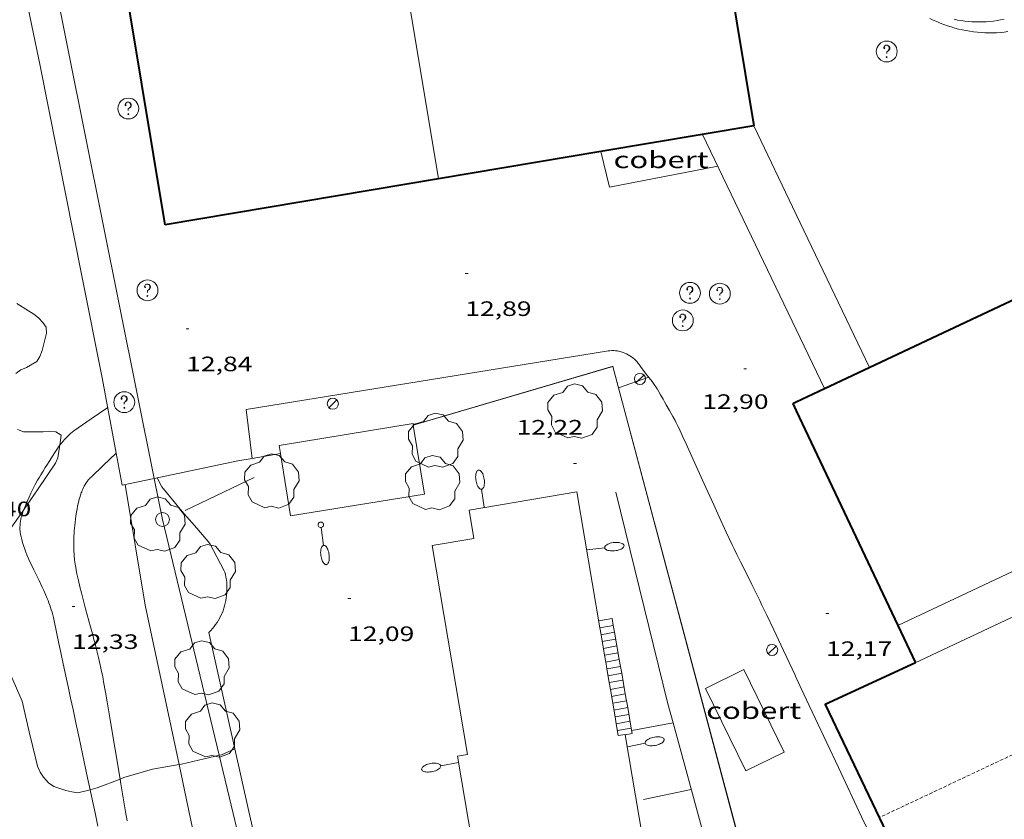
# Model space of a CAD drawing. Units: inches. Extents: x 451000 to 452003, y 4597000 to 4597501.
# Drawn here: x 451815 to 451886, y 4597135 to 4597192 of the extents above; entities that cross this region are included whole.
import ezdxf
from ezdxf.enums import TextEntityAlignment as Align

# ---------------------------------------------------------------- set-up
doc = ezdxf.new("R2010")
doc.units = ezdxf.units.IN
doc.header["$MEASUREMENT"] = 0
doc.linetypes.add('TRAZOS2', pattern=[0.375, 0.25, -0.125])
for name, color, linetype, lineweight in [('ARBRE', 7, 'Continuous', 0), ('CAMI i PISTA FORESTAL', 7, 'Continuous', 0), ('CARENER', 7, 'Continuous', 0), ('COBERT', 7, 'Continuous', 0), ('CONSTRUCCIO', 7, 'Continuous', 0), ('CORBA DE NIVELL', 7, 'Continuous', 0), ('COTA ALTIMETRICA', 7, 'Continuous', 0), ('ESCALES', 7, 'Continuous', 0), ('FACANA EXTERIOR', 7, 'Continuous', 0), ('FANAL', 7, 'Continuous', 0), ('FILAT', 7, 'Continuous', 0), ('LINIA ELECTRICA', 7, 'Continuous', 0), ('LINIA VOLUMETRICA', 7, 'Continuous', 0), ('MARQUESINA', 7, 'Continuous', 0), ('MUR', 7, 'Continuous', 0), ('PILAR', 7, 'Continuous', 0), ('REGISTRE SENSE IDENTIFICAR', 7, 'Continuous', 0), ('REIXA DE DESGUAS', 7, 'Continuous', 0), ('TANCA DE VEGETACIO', 7, 'Continuous', 0), ('VORERA', 7, 'Continuous', 0)]:
    doc.layers.add(name, color=color, linetype=linetype, lineweight=lineweight)
doc.styles.add('Style-Arial', font='ARIAL.TTF')
doc.linetypes.add('filat', pattern='A,0.25,[7,dgnlstyle-mataro.shx,S=0.008,R=0,X=0,Y=0],10.25', length=10.5)
doc.linetypes.add('linelec', pattern='A,6.625,[5,dgnlstyle-mataro.shx,S=0.0088,R=0,X=0.1,Y=0],0.125,-1.25,[6,dgnlstyle-mataro.shx,S=0.014,R=0,X=0,Y=0],-1.25,0.125,[5,dgnlstyle-mataro.shx,S=0.0088,R=0,X=0.9,Y=1.1],6.625', length=16)
doc.linetypes.add('tancaveg', pattern='A,-0.5,[1,dgnlstyle-mataro.shx,S=0.012544,R=0,X=0,Y=0],-1.1', length=1.6)

# ---------------------------------------------------------------- blocks, each defined once
blk = doc.blocks.new('FANAL')
at = {"color": 0, "linetype": 'ByBlock', "lineweight": -2}
blk.add_line((0.283, 0.283), (-0.283, -0.283), dxfattribs=at)
blk.add_circle((0, 0.001), 0.4, dxfattribs=at)
blk = doc.blocks.new('FANALB')
at = {"color": 0, "linetype": 'ByBlock', "lineweight": -2, "flags": 128}
for points in [[(0.197, 0.005), (0.189, 0.061), (0.165, 0.111), (0.129, 0.155), (0.083, 0.185), (0.029, 0.201), (-0.027, 0.201), (-0.081, 0.185), (-0.129, 0.155), (-0.167, 0.113), (-0.191, 0.063), (-0.199, 0.007), (-0.191, -0.049), (-0.169, -0.099), (-0.133, -0.143), (-0.087, -0.173), (-0.033, -0.191), (0.023, -0.191), (0.077, -0.177), (0.125, -0.147), (0.163, -0.105), (0.187, -0.055), (0.197, 0.001), (0.197, 0.005)], [(1.497, 0.005), (0.197, 0.005)], [(2.897, 0.005), (2.889, 0.051), (2.865, 0.095), (2.827, 0.137), (2.773, 0.175), (2.707, 0.211), (2.629, 0.241), (2.541, 0.267), (2.445, 0.285), (2.343, 0.299), (2.237, 0.305), (2.133, 0.303), (2.027, 0.297), (1.927, 0.283), (1.833, 0.261), (1.747, 0.235), (1.671, 0.203), (1.607, 0.167), (1.557, 0.127), (1.523, 0.085), (1.501, 0.041), (1.497, -0.005), (1.509, -0.051), (1.537, -0.095), (1.579, -0.135), (1.635, -0.175), (1.705, -0.209), (1.785, -0.237), (1.875, -0.261), (1.973, -0.279), (2.075, -0.291), (2.179, -0.295), (2.285, -0.293), (2.389, -0.283), (2.489, -0.267), (2.581, -0.247), (2.665, -0.219), (2.737, -0.185), (2.799, -0.149), (2.845, -0.107), (2.877, -0.065), (2.895, -0.019), (2.897, 0.005)]]:
    blk.add_lwpolyline(points, dxfattribs=at)
blk = doc.blocks.new('FANALP')
at = {"color": 0, "linetype": 'ByBlock', "lineweight": -2, "flags": 128}
for points in [[(1.3, 0), (0, 0)], [(2.7, 0), (2.692, 0.046), (2.668, 0.09), (2.63, 0.132), (2.576, 0.17), (2.51, 0.206), (2.432, 0.236), (2.344, 0.262), (2.248, 0.28), (2.146, 0.294), (2.04, 0.3), (1.936, 0.298), (1.83, 0.292), (1.73, 0.278), (1.636, 0.256), (1.55, 0.23), (1.474, 0.198), (1.41, 0.162), (1.36, 0.122), (1.326, 0.08), (1.304, 0.036), (1.3, -0.01), (1.312, -0.056), (1.34, -0.1), (1.382, -0.14), (1.438, -0.18), (1.508, -0.214), (1.588, -0.242), (1.678, -0.266), (1.776, -0.284), (1.878, -0.296), (1.982, -0.3), (2.088, -0.298), (2.192, -0.288), (2.292, -0.272), (2.384, -0.252), (2.468, -0.224), (2.54, -0.19), (2.602, -0.154), (2.648, -0.112), (2.68, -0.07), (2.698, -0.024), (2.7, 0)]]:
    blk.add_lwpolyline(points, dxfattribs=at)
blk = doc.blocks.new('ARBRE')
at = {"color": 0, "linetype": 'ByBlock', "lineweight": -2, "flags": 128}
blk.add_lwpolyline([(-0.507, -1.872), (-1.415, -1.448), (-1.697, -0.94), (-1.675, -0.342), (-1.951, 0.138), (-1.943, 0.686), (-1.511, 1.208), (-0.871, 1.406), (-0.543, 1.846), (-0.027, 2.012), (0.541, 1.882), (0.933, 1.428), (1.495, 1.262), (1.921, 0.694), (1.969, 0.068), (1.593, -0.562), (1.593, -1.098), (1.229, -1.618), (0.505, -1.886), (-0.049, -1.762), (-0.507, -1.872)], dxfattribs=at)
blk = doc.blocks.new('COTA')
at = {"color": 0, "linetype": 'ByBlock', "lineweight": -2}
blk.add_line((0, 0), (0.2, 0), dxfattribs=at)
blk = doc.blocks.new('RDESCC')
at = {"color": 0, "linetype": 'ByBlock', "lineweight": -2, "flags": 128}
for points in [[(-0.24, 0.374), (-0.194, 0.316), (-0.24, 0.26), (-0.288, 0.316), (-0.288, 0.374), (-0.24, 0.486), (-0.194, 0.544), (-0.1, 0.6), (0.042, 0.6), (0.184, 0.544), (0.232, 0.486), (0.286, 0.374), (0.286, 0.26), (0.232, 0.146), (0.184, 0.09), (-0.004, -0.024), (-0.004, -0.194)], [(0.042, 0.6), (0.138, 0.544), (0.184, 0.486), (0.232, 0.374), (0.232, 0.26), (0.184, 0.146), (0.09, 0.034)], [(-0.004, -0.486), (-0.052, -0.544), (-0.004, -0.6), (0.042, -0.544), (-0.004, -0.486)]]:
    blk.add_lwpolyline(points, dxfattribs=at)
at = {"color": 0, "linetype": 'ByBlock', "lineweight": -2}
blk.add_circle((-0.002, -0.002), 1, dxfattribs=at)
blk = doc.blocks.new('PAL')
at = {"color": 0, "linetype": 'ByBlock', "lineweight": -2}
blk.add_circle((0, 0), 0.5, dxfattribs=at)

msp = doc.modelspace()

# ---------------------------------------------------------------- linework, layer by layer
at = {"layer": 'CAMI i PISTA FORESTAL', "color": 7, "linetype": 'Continuous', "lineweight": 0}
for points in [[(451818.193, 4597161.661, 11.962), (451818.229, 4597161.71, 11.962), (451818.337, 4597161.849, 11.962), (451818.434, 4597161.967, 11.963), (451818.521, 4597162.068, 11.965), (451818.599, 4597162.155, 11.968), (451818.669, 4597162.228, 11.971), (451818.796, 4597162.353, 11.978), (451818.894, 4597162.443, 11.984), (451818.97, 4597162.509, 11.99), (451819.087, 4597162.603, 12.001), (451819.209, 4597162.692, 12.013), (451820.457, 4597163.566, 12.149), (451821.639, 4597164.394, 12.435)], [(451815.596, 4597157.006, 12.004), (451815.619, 4597157.071, 12.002), (451815.695, 4597157.263, 11.997), (451815.773, 4597157.449, 11.993), (451815.848, 4597157.622, 11.989), (451815.991, 4597157.941, 11.985), (451816.119, 4597158.215, 11.983), (451816.235, 4597158.452, 11.983), (451816.339, 4597158.657, 11.983), (451816.433, 4597158.835, 11.984), (451816.601, 4597159.145, 11.985), (451816.733, 4597159.375, 11.987), (451816.834, 4597159.547, 11.987), (451816.991, 4597159.804, 11.989), (451817.154, 4597160.061, 11.989), (451817.269, 4597160.24, 11.988), (451817.481, 4597160.58, 11.983), (451817.666, 4597160.878, 11.977), (451817.83, 4597161.136, 11.971), (451817.977, 4597161.357, 11.966), (451818.11, 4597161.548, 11.963), (451818.193, 4597161.661, 11.962)], [(451822.249, 4597161.104, 12.37), (451821.313, 4597160.21, 12.301), (451820.439, 4597159.373, 12.373), (451820.379, 4597159.313, 12.378), (451820.322, 4597159.253, 12.383), (451820.27, 4597159.193, 12.387), (451820.221, 4597159.133, 12.392), (451820.176, 4597159.074, 12.396), (451820.092, 4597158.955, 12.403), (451820.019, 4597158.84, 12.41), (451819.956, 4597158.728, 12.416), (451819.9, 4597158.62, 12.421), (451819.851, 4597158.517, 12.426), (451819.807, 4597158.419, 12.43), (451819.769, 4597158.325, 12.434), (451819.735, 4597158.236, 12.437), (451819.676, 4597158.067, 12.442), (451819.629, 4597157.917, 12.446), (451819.591, 4597157.784, 12.449), (451819.561, 4597157.667, 12.451), (451819.512, 4597157.461, 12.454), (451819.479, 4597157.307, 12.455), (451819.435, 4597157.075, 12.455), (451819.396, 4597156.846, 12.453), (451819.356, 4597156.587, 12.449), (451819.321, 4597156.343, 12.443), (451819.293, 4597156.113, 12.436), (451819.269, 4597155.897, 12.428), (451819.249, 4597155.695, 12.42), (451819.233, 4597155.504, 12.412), (451819.221, 4597155.326, 12.404), (451819.211, 4597155.158, 12.397), (451819.205, 4597155.001, 12.389), (451819.197, 4597154.707, 12.375), (451819.197, 4597154.45, 12.362), (451819.202, 4597154.225, 12.352), (451819.21, 4597154.029, 12.342), (451819.22, 4597153.858, 12.334), (451819.231, 4597153.708, 12.328), (451819.256, 4597153.447, 12.317), (451819.28, 4597153.253, 12.31), (451819.301, 4597153.107, 12.305), (451819.337, 4597152.889, 12.298), (451819.378, 4597152.673, 12.293), (451819.431, 4597152.421, 12.288), (451819.539, 4597151.935, 12.277), (451819.647, 4597151.48, 12.267), (451819.752, 4597151.054, 12.258), (451819.854, 4597150.655, 12.25), (451820.051, 4597149.908, 12.234), (451820.406, 4597148.602, 12.206), (451820.539, 4597148.111, 12.195), (451820.654, 4597147.682, 12.186), (451820.752, 4597147.306, 12.178), (451820.836, 4597146.977, 12.172), (451820.978, 4597146.399, 12.16), (451821.08, 4597145.965, 12.151), (451821.152, 4597145.639, 12.144), (451821.204, 4597145.394, 12.139), (451821.279, 4597145.026, 12.132), (451821.348, 4597144.657, 12.125), (451821.481, 4597143.913, 12.111), (451821.603, 4597143.214, 12.097), (451821.826, 4597141.903, 12.072), (451822.529, 4597137.65, 11.992)], [(451822.249, 4597161.105, 12.37), (451822.249, 4597161.104, 12.37)], [(451815.834, 4597153.782, 12.112), (451815.761, 4597153.964, 12.105), (451815.7, 4597154.124, 12.1), (451815.648, 4597154.264, 12.095), (451815.606, 4597154.387, 12.09), (451815.536, 4597154.603, 12.083), (451815.488, 4597154.766, 12.077), (451815.455, 4597154.888, 12.073), (451815.41, 4597155.073, 12.067), (451815.37, 4597155.258, 12.061), (451815.35, 4597155.379, 12.057), (451815.337, 4597155.494, 12.053), (451815.331, 4597155.604, 12.05), (451815.329, 4597155.707, 12.046), (451815.332, 4597155.804, 12.043), (451815.337, 4597155.895, 12.04), (451815.344, 4597155.982, 12.037), (451815.354, 4597156.063, 12.034), (451815.377, 4597156.215, 12.029), (451815.403, 4597156.348, 12.025), (451815.429, 4597156.465, 12.021), (451815.455, 4597156.566, 12.018), (451815.506, 4597156.744, 12.012), (451815.549, 4597156.875, 12.008), (451815.596, 4597157.006, 12.004)], [(451820.375, 4597136.888, 11.994), (451820.193, 4597137.738, 12.02), (451819.578, 4597140.62, 12.116), (451819.347, 4597141.7, 12.15), (451819.146, 4597142.646, 12.178), (451818.969, 4597143.473, 12.201), (451818.815, 4597144.197, 12.218), (451818.679, 4597144.831, 12.231), (451818.443, 4597145.939, 12.248), (451818.265, 4597146.77, 12.256), (451818.132, 4597147.394, 12.258), (451817.932, 4597148.329, 12.255), (451817.831, 4597148.797, 12.251), (451817.731, 4597149.264, 12.245), (451817.686, 4597149.46, 12.242), (451817.636, 4597149.649, 12.238), (451817.584, 4597149.831, 12.235), (451817.528, 4597150.006, 12.231), (451817.471, 4597150.174, 12.227), (451817.412, 4597150.337, 12.223), (451817.353, 4597150.494, 12.22), (451817.292, 4597150.645, 12.216), (451817.17, 4597150.937, 12.208), (451817.049, 4597151.209, 12.2), (451816.931, 4597151.462, 12.192), (451816.703, 4597151.935, 12.177), (451816.299, 4597152.758, 12.149), (451816.152, 4597153.067, 12.138), (451816.027, 4597153.337, 12.128), (451815.922, 4597153.574, 12.119), (451815.834, 4597153.782, 12.112)], [(451822.529, 4597137.65, 11.992), (451822.585, 4597137.308, 11.985), (451822.778, 4597136.159, 11.964), (451822.927, 4597135.299, 11.948), (451823.04, 4597134.653, 11.936)], [(451820.936, 4597134.277, 11.926), (451820.734, 4597135.213, 11.947), (451820.546, 4597136.092, 11.97), (451820.375, 4597136.888, 11.994)]]:
    msp.add_polyline3d(points, dxfattribs=at)
at = {"layer": 'CARENER', "color": 1, "linetype": 'TRAZOS2', "lineweight": 20, "extrusion": (0.000876893, 0.000413737, 1), "elevation": 2339.484}
msp.add_lwpolyline([(451905.824, 4597147.952), (451876.909, 4597134.309)], dxfattribs=at)
at = {"layer": 'COBERT', "color": 1, "linetype": 'Continuous', "lineweight": 0, "elevation": 15.575, "flags": 128}
msp.add_lwpolyline([(451857.108, 4597182.8), (451857.723, 4597180.235), (451865.516, 4597181.742)], dxfattribs=at)
at = {"layer": 'COBERT', "color": 1, "linetype": 'Continuous', "lineweight": 0, "elevation": 15.575}
msp.add_lwpolyline([(451857.108, 4597182.8), (451857.108, 4597182.8)], dxfattribs=at)
at = {"layer": 'COBERT', "color": 1, "linetype": 'Continuous', "lineweight": 0}
msp.add_polyline3d([(451867.526, 4597138.245, 14.861), (451864.632, 4597144.178, 14.925), (451867.391, 4597145.524, 15.069), (451870.285, 4597139.591, 15.069), (451867.526, 4597138.245, 14.861)], dxfattribs=at)
at = {"layer": 'CONSTRUCCIO', "color": 1, "linetype": 'Continuous', "lineweight": 20}
for points, elevation in [([(451864.418, 4597184.032), (451871.153, 4597169.991)], 22.809), ([(451876.408, 4597167.266), (451871.153, 4597178.269)], 22.498), ([(451871.153, 4597169.991), (451873.187, 4597165.75)], 22.596)]:
    msp.add_lwpolyline(points, dxfattribs=dict(at, elevation=elevation))
at = {"layer": 'CONSTRUCCIO', "color": 1, "linetype": 'Continuous', "lineweight": 20, "flags": 128}
for points, elevation in [([(451871.153, 4597178.269), (451868.104, 4597184.654)], 22.632), ([(451873.187, 4597165.75), (451873.187, 4597165.75)], 22.532)]:
    msp.add_lwpolyline(points, dxfattribs=dict(at, elevation=elevation))
at = {"layer": 'CONSTRUCCIO', "color": 1, "linetype": 'Continuous', "lineweight": 20}
for points in [[(451851.157, 4597113.518, 16.814), (451846.797, 4597139.298, 16.981), (451847.51, 4597139.419, 17.013), (451844.96, 4597154.449, 16.981), (451847.971, 4597154.959, 16.981), (451847.623, 4597157.007, 16.877), (451855.368, 4597158.323, 16.949), (451857.032, 4597148.532, 16.985)], [(451857.032, 4597148.532, 16.985), (451857.115, 4597148.039, 16.987)], [(451857.115, 4597148.039, 16.987), (451857.367, 4597146.56, 16.992)], [(451857.367, 4597146.56, 16.992), (451857.45, 4597146.068, 16.994)], [(451857.45, 4597146.068, 16.994), (451857.534, 4597145.574, 16.996)], [(451857.534, 4597145.574, 16.996), (451857.702, 4597144.589, 16.999)], [(451857.702, 4597144.589, 16.999), (451857.786, 4597144.095, 17.001)], [(451857.786, 4597144.095, 17.001), (451858.121, 4597142.123, 17.008)], [(451858.121, 4597142.123, 17.008), (451858.204, 4597141.63, 17.01)], [(451858.204, 4597141.63, 17.01), (451858.349, 4597140.777, 17.013), (451858.845, 4597140.861, 16.989), (451858.849, 4597140.836, 16.989)], [(451858.849, 4597140.836, 16.989), (451863.331, 4597114.369, 16.869)]]:
    msp.add_polyline3d(points, dxfattribs=at)
at = {"layer": 'CORBA DE NIVELL', "color": 30, "linetype": 'Continuous', "lineweight": 0, "elevation": 12}
for points in [[(451815.034, 4597166.833), (451815.384, 4597167.087), (451815.797, 4597167.25), (451816.537, 4597167.7), (451816.755, 4597168.057), (451816.93, 4597168.492), (451817.239, 4597169.724), (451817.211, 4597170.154), (451816.975, 4597170.506), (451816.661, 4597170.843), (451816.322, 4597171.104), (451815.942, 4597171.326), (451815.095, 4597171.866)], [(451818.193, 4597161.661), (451818.305, 4597162.385), (451817.92, 4597162.642), (451817.455, 4597162.678), (451817.001, 4597162.643), (451815.597, 4597162.627), (451815.158, 4597162.808)], [(451815.596, 4597157.006), (451816.64, 4597158.542), (451817.89, 4597160.384), (451818.054, 4597160.763), (451818.193, 4597161.661)], [(451820.375, 4597136.888), (451819.493, 4597136.671), (451819.05, 4597136.732), (451818.632, 4597136.84), (451817.778, 4597137.112), (451817.386, 4597137.393), (451817.032, 4597137.8), (451816.789, 4597138.148), (451816.595, 4597138.578), (451816.47, 4597139.077), (451815.992, 4597141.057), (451815.478, 4597143.255), (451814.67, 4597145.121), (451813.918, 4597147.339), (451813.684, 4597149.695), (451813.457, 4597151.01), (451813.475, 4597151.472), (451813.936, 4597153.924), (451814.127, 4597154.81), (451814.337, 4597155.221), (451815.423, 4597156.752), (451815.596, 4597157.006)], [(451829.653, 4597139.363), (451829.384, 4597139.31), (451826.945, 4597138.735), (451826.773, 4597138.704)], [(451830.778, 4597139.821), (451829.813, 4597139.395), (451829.653, 4597139.363)], [(451830.778, 4597139.822), (451830.778, 4597139.821)], [(451826.773, 4597138.704), (451824.852, 4597138.363), (451822.797, 4597137.755), (451822.529, 4597137.65)], [(451822.529, 4597137.65), (451820.892, 4597137.016), (451820.375, 4597136.888)]]:
    msp.add_lwpolyline(points, dxfattribs=at)
at = {"layer": 'ESCALES', "color": 1, "linetype": 'Continuous', "lineweight": 0, "elevation": 12.69}
for points in [[(451857.988, 4597148.709), (451857.032, 4597148.532)], [(451857.988, 4597148.709), (451857.988, 4597148.709)], [(451858.075, 4597148.217), (451857.115, 4597148.039)], [(451858.075, 4597148.217), (451858.075, 4597148.217)], [(451858.335, 4597146.74), (451857.367, 4597146.56)], [(451858.422, 4597146.248), (451857.45, 4597146.068)], [(451858.509, 4597145.755), (451857.534, 4597145.574)], [(451858.422, 4597146.248), (451858.422, 4597146.248)], [(451858.509, 4597145.755), (451858.509, 4597145.755)], [(451858.596, 4597145.262), (451858.596, 4597145.262)], [(451858.682, 4597144.771), (451857.702, 4597144.589)], [(451858.769, 4597144.278), (451857.786, 4597144.095)], [(451858.856, 4597143.786), (451858.856, 4597143.786)], [(451858.943, 4597143.293), (451858.943, 4597143.293)], [(451859.116, 4597142.308), (451858.121, 4597142.123)], [(451859.03, 4597142.8), (451859.03, 4597142.8)], [(451859.203, 4597141.815), (451858.204, 4597141.63)], [(451859.29, 4597141.324), (451859.29, 4597141.324)]]:
    msp.add_lwpolyline(points, dxfattribs=at)
at = {"layer": 'ESCALES', "color": 1, "linetype": 'Continuous', "lineweight": 0, "elevation": 12.69, "flags": 128}
for points in [[(451857.032, 4597148.532), (451857.031, 4597148.532)], [(451857.115, 4597148.039), (451857.115, 4597148.039)], [(451858.161, 4597147.725), (451857.199, 4597147.546)], [(451858.248, 4597147.233), (451857.283, 4597147.054)], [(451857.367, 4597146.56), (451857.366, 4597146.56)], [(451857.45, 4597146.068), (451857.45, 4597146.068)], [(451857.534, 4597145.574), (451857.534, 4597145.574)], [(451858.596, 4597145.262), (451857.618, 4597145.081)], [(451857.702, 4597144.589), (451857.701, 4597144.589)], [(451857.786, 4597144.095), (451857.785, 4597144.095)], [(451858.856, 4597143.786), (451857.869, 4597143.603)], [(451858.943, 4597143.293), (451857.953, 4597143.109)], [(451859.03, 4597142.8), (451858.037, 4597142.616)], [(451858.121, 4597142.123), (451858.12, 4597142.123)], [(451858.204, 4597141.63), (451858.204, 4597141.63)], [(451859.29, 4597141.324), (451858.288, 4597141.138)]]:
    msp.add_lwpolyline(points, dxfattribs=at)
at = {"layer": 'ESCALES', "color": 1, "linetype": 'Continuous', "lineweight": 0}
for points in [[(451857.988, 4597148.709, 12.951), (451857.901, 4597149.202, 12.685), (451856.948, 4597149.025, 12.685)], [(451858.075, 4597148.217, 13.216), (451857.988, 4597148.709, 12.951)], [(451858.422, 4597146.248, 14.276), (451858.075, 4597148.217, 13.216)], [(451858.509, 4597145.755, 14.541), (451858.422, 4597146.248, 14.276)], [(451858.596, 4597145.262, 14.807), (451858.509, 4597145.755, 14.541)], [(451858.856, 4597143.786, 15.602), (451858.596, 4597145.262, 14.807)], [(451858.943, 4597143.293, 15.867), (451858.856, 4597143.786, 15.602)], [(451859.03, 4597142.8, 16.133), (451858.943, 4597143.293, 15.867)], [(451859.29, 4597141.324, 16.928), (451859.03, 4597142.8, 16.133)], [(451858.849, 4597140.836, 17.147), (451859.357, 4597140.943, 17.133), (451859.29, 4597141.324, 16.928)], [(451858.849, 4597140.836, 17.147), (451858.849, 4597140.836, 17.147)]]:
    msp.add_polyline3d(points, dxfattribs=at)
at = {"layer": 'FACANA EXTERIOR', "color": 1, "linetype": 'Continuous', "lineweight": 40, "elevation": 25.954, "flags": 128}
msp.add_lwpolyline([(451873.187, 4597165.75), (451906.035, 4597181.207)], dxfattribs=at)
at = {"layer": 'FACANA EXTERIOR', "color": 1, "linetype": 'Continuous', "lineweight": 40}
for points, elevation in [([(451871.153, 4597164.793), (451873.187, 4597165.75)], 25.951), ([(451870.9, 4597164.674), (451871.153, 4597164.793)], 25.95)]:
    msp.add_lwpolyline(points, dxfattribs=dict(at, elevation=elevation))
for points in [[(451844.145, 4597292.57, 23.11), (451850.068, 4597293.551, 21.878), (451868.104, 4597184.654, 22.71)], [(451825.782, 4597177.519, 19.886), (451814.086, 4597248.103, 20.086)], [(451868.104, 4597184.654, 22.71), (451857.108, 4597182.8, 21.976)], [(451857.108, 4597182.8, 21.976), (451845.42, 4597180.83, 21.196)], [(451845.42, 4597180.83, 21.196), (451825.782, 4597177.519, 19.886)], [(451870.9, 4597164.674, 25.95), (451871.153, 4597164.139, 26.392)], [(451871.153, 4597164.139, 26.392), (451878.447, 4597148.696, 39.144)], [(451878.447, 4597148.696, 39.144), (451879.712, 4597146.016, 41.357)], [(451879.712, 4597146.016, 41.357), (451873.232, 4597143.012, 41.421), (451881.025, 4597126.712, 40.862)]]:
    msp.add_polyline3d(points, dxfattribs=at)
at = {"layer": 'FILAT', "color": 7, "linetype": 'filat', "lineweight": 0}
for points, elevation in [([(451821.245, 4597166.52), (451822.249, 4597161.104)], 12.477), ([(451822.249, 4597161.104), (451822.676, 4597158.8), (451824.989, 4597159.284)], 12.37)]:
    msp.add_lwpolyline(points, dxfattribs=dict(at, elevation=elevation))
at = {"layer": 'FILAT', "color": 7, "linetype": 'filat', "lineweight": 0, "elevation": 12.36, "flags": 128}
msp.add_lwpolyline([(451824.989, 4597159.284), (451831.001, 4597160.545)], dxfattribs=at)
at = {"layer": 'FILAT', "color": 7, "linetype": 'filat', "lineweight": 0}
for points in [[(451822.907, 4597158.848, 12.329), (451824.34, 4597150.161, 12.285), (451826.773, 4597138.704, 12.102)], [(451826.773, 4597138.704, 12.102), (451827.312, 4597136.167, 12.061), (451830.155, 4597122.707, 11.949), (451833.006, 4597109.067, 11.765), (451835.16, 4597101.22, 11.821), (451835.192, 4597101.173, 11.885), (451835.291, 4597100.82, 11.878)]]:
    msp.add_polyline3d(points, dxfattribs=at)
at = {"layer": 'LINIA ELECTRICA', "color": 1, "linetype": 'linelec', "lineweight": 0, "elevation": 12.34, "flags": 128}
msp.add_lwpolyline([(451824.989, 4597159.284), (451808.918, 4597239.196)], dxfattribs=at)
at = {"layer": 'LINIA ELECTRICA', "color": 1, "linetype": 'linelec', "lineweight": 0}
for points, elevation in [([(451829.653, 4597139.363), (451825.583, 4597156.331), (451824.989, 4597159.284)], 12.108), ([(451847.866, 4597063.42), (451829.653, 4597139.363)], 11.209)]:
    msp.add_lwpolyline(points, dxfattribs=dict(at, elevation=elevation))
at = {"layer": 'LINIA VOLUMETRICA', "color": 1, "linetype": 'Continuous', "lineweight": 20}
for points, elevation in [([(451816.36, 4597265.457), (451830.944, 4597267.808), (451845.42, 4597180.83)], 23.813), ([(451878.446, 4597148.696), (451878.447, 4597148.696)], 29.589)]:
    msp.add_lwpolyline(points, dxfattribs=dict(at, elevation=elevation))
at = {"layer": 'LINIA VOLUMETRICA', "color": 1, "linetype": 'Continuous', "lineweight": 20, "flags": 128}
for points, elevation in [([(451845.42, 4597180.83), (451845.421, 4597180.83)], 26.55), ([(451878.447, 4597148.696), (451906.034, 4597161.707)], 29.589)]:
    msp.add_lwpolyline(points, dxfattribs=dict(at, elevation=elevation))
at = {"layer": 'LINIA VOLUMETRICA', "color": 1, "linetype": 'Continuous', "lineweight": 20, "extrusion": (0.004355, 0.002049, 0.999988), "elevation": 11428.217, "flags": 128}
msp.add_lwpolyline([(451901.57, 4597144.635), (451875.248, 4597132.25)], dxfattribs=at)
at = {"layer": 'MARQUESINA', "color": 1, "linetype": 'Continuous', "lineweight": 20}
for points in [[(451834.053, 4597161.073, 15.312), (451833.958, 4597161.652, 15.317), (451843.592, 4597163.221, 15.317), (451843.611, 4597163.108, 15.317)], [(451843.611, 4597163.108, 15.317), (451844.418, 4597158.151, 15.317)], [(451844.418, 4597158.151, 15.317), (451834.784, 4597156.582, 15.277), (451834.053, 4597161.073, 15.312)]]:
    msp.add_polyline3d(points, dxfattribs=at)
at = {"layer": 'MUR', "color": 1, "linetype": 'Continuous', "lineweight": 20, "extrusion": (-0.006211, -0.001828, 0.999979), "elevation": -11196.27, "flags": 128}
msp.add_lwpolyline([(451835.12, 4597150.371), (451849.344, 4597154.558)], dxfattribs=at)
at = {"layer": 'MUR', "color": 1, "linetype": 'Continuous', "lineweight": 20}
for points, elevation in [([(451830.989, 4597160.542), (451832.032, 4597160.723)], 12.543), ([(451832.032, 4597160.723), (451834.053, 4597161.073)], 12.559)]:
    msp.add_lwpolyline(points, dxfattribs=dict(at, elevation=elevation))
at = {"layer": 'MUR', "color": 1, "linetype": 'Continuous', "lineweight": 20, "elevation": 12.589, "flags": 128}
msp.add_lwpolyline([(451834.053, 4597161.073), (451834.077, 4597161.078)], dxfattribs=at)
at = {"layer": 'MUR', "color": 1, "linetype": 'Continuous', "lineweight": 20}
for points in [[(451805.192, 4597250.509, 13.525), (451809.152, 4597229.15, 13.349), (451811.433, 4597216.937, 13.349), (451814.198, 4597201.441, 13.157), (451816.792, 4597188.949, 13.181), (451819.795, 4597173.738, 12.845), (451821.245, 4597166.52, 12.477)], [(451886.091, 4597192.312, 15.2), (451885.838, 4597192.26, 15.2), (451885.583, 4597192.216, 15.201), (451885.327, 4597192.18, 15.202), (451885.07, 4597192.152, 15.203), (451884.812, 4597192.132, 15.203), (451884.554, 4597192.119, 15.204), (451884.295, 4597192.115, 15.206), (451884.037, 4597192.119, 15.207), (451883.779, 4597192.131, 15.208), (451883.521, 4597192.15, 15.209), (451883.264, 4597192.178, 15.211), (451883.008, 4597192.214, 15.213), (451882.753, 4597192.257, 15.214), (451882.5, 4597192.309, 15.216)], [(451857.968, 4597167.343, 14.622), (451857.971, 4597167.334, 14.622)], [(451857.971, 4597167.334, 14.622), (451858.378, 4597165.802, 14.579)], [(451858.378, 4597165.802, 14.579), (451866.961, 4597133.543, 13.685), (451870.171, 4597120.115, 12.661), (451871.153, 4597116.58, 12.595)]]:
    msp.add_polyline3d(points, dxfattribs=at)
at = {"layer": 'REIXA DE DESGUAS', "color": 7, "linetype": 'Continuous', "lineweight": 0, "extrusion": (0.004586, 0.002201, 0.999987), "elevation": 12204.886, "flags": 128}
msp.add_lwpolyline([(451822.384, 4597141.237), (451827.346, 4597143.619)], dxfattribs=at)
at = {"layer": 'REIXA DE DESGUAS', "color": 7, "linetype": 'Continuous', "lineweight": 0, "elevation": 12.313}
msp.add_lwpolyline([(451859.322, 4597141.143), (451862.293, 4597141.698)], dxfattribs=at)
at = {"layer": 'REIXA DE DESGUAS', "color": 7, "linetype": 'Continuous', "lineweight": 0, "elevation": 12.309, "flags": 128}
msp.add_lwpolyline([(451862.293, 4597141.698), (451862.293, 4597141.698)], dxfattribs=at)
at = {"layer": 'REIXA DE DESGUAS', "color": 7, "linetype": 'Continuous', "lineweight": 0, "extrusion": (-0.002227, -0.000467489, 0.999997), "elevation": -3143.334, "flags": 128}
msp.add_lwpolyline([(451859.063, 4597135.21), (451862.503, 4597135.932)], dxfattribs=at)
at = {"layer": 'TANCA DE VEGETACIO', "color": 3, "linetype": 'tancaveg', "lineweight": 0}
for points, elevation in [([(451843.611, 4597163.108), (451857.961, 4597167.331)], 14.558), ([(451857.961, 4597167.331), (451857.971, 4597167.334)], 14.651), ([(451843.61, 4597163.108), (451843.611, 4597163.108)], 14.558)]:
    msp.add_lwpolyline(points, dxfattribs=dict(at, elevation=elevation))
at = {"layer": 'TANCA DE VEGETACIO', "color": 3, "linetype": 'tancaveg', "lineweight": 0, "elevation": 14.651, "flags": 128}
msp.add_lwpolyline([(451857.971, 4597167.334), (451857.971, 4597167.334)], dxfattribs=at)
at = {"layer": 'TANCA DE VEGETACIO', "color": 3, "linetype": 'tancaveg', "lineweight": 0}
for points in [[(451857.958, 4597167.341, 14.614), (451857.961, 4597167.331, 14.614)], [(451857.961, 4597167.331, 14.614), (451866.951, 4597133.541, 13.685), (451870.161, 4597120.112, 12.661), (451871.153, 4597116.541, 12.595)]]:
    msp.add_polyline3d(points, dxfattribs=at)
at = {"layer": 'VORERA', "color": 1, "linetype": 'Continuous', "lineweight": 0}
for points, elevation in [([(451880.754, 4597192.376), (451881.001, 4597192.254), (451881.251, 4597192.14), (451881.504, 4597192.032), (451881.761, 4597191.932), (451882.02, 4597191.84), (451882.282, 4597191.755), (451882.546, 4597191.678), (451882.813, 4597191.608), (451883.081, 4597191.546), (451883.351, 4597191.492), (451883.622, 4597191.446), (451883.895, 4597191.408), (451884.169, 4597191.378), (451884.443, 4597191.355), (451884.718, 4597191.341), (451884.993, 4597191.335), (451885.269, 4597191.336), (451885.544, 4597191.346), (451885.819, 4597191.364), (451886.093, 4597191.389), (451886.366, 4597191.423)], 13.08), ([(451857.507, 4597168.439), (451831.595, 4597164.232), (451832.032, 4597160.723)], 12.845), ([(451860.539, 4597166.56), (451858.378, 4597165.802)], 13.082)]:
    msp.add_lwpolyline(points, dxfattribs=dict(at, elevation=elevation))
at = {"layer": 'VORERA', "color": 1, "linetype": 'Continuous', "lineweight": 0, "flags": 128}
for points, elevation in [([(451858.378, 4597165.802), (451858.378, 4597165.802)], 13.058), ([(451832.032, 4597160.723), (451832.032, 4597160.723)], 12.665)]:
    msp.add_lwpolyline(points, dxfattribs=dict(at, elevation=elevation))
at = {"layer": 'VORERA', "color": 1, "linetype": 'Continuous', "lineweight": 0}
for points in [[(451859.943, 4597167.332, 12.997), (451859.87, 4597167.447, 12.997), (451859.789, 4597167.558, 12.996), (451859.703, 4597167.664, 12.994), (451859.61, 4597167.765, 12.991), (451859.511, 4597167.86, 12.988), (451859.407, 4597167.95, 12.983), (451859.298, 4597168.033, 12.978), (451859.185, 4597168.11, 12.973), (451859.067, 4597168.18, 12.966), (451858.946, 4597168.243, 12.959), (451858.821, 4597168.299, 12.951), (451858.692, 4597168.348, 12.943), (451858.562, 4597168.389, 12.933), (451858.429, 4597168.422, 12.924), (451858.295, 4597168.447, 12.913), (451858.159, 4597168.465, 12.903), (451858.023, 4597168.475, 12.891), (451857.886, 4597168.476, 12.88), (451857.749, 4597168.47, 12.868), (451857.614, 4597168.456, 12.855), (451857.507, 4597168.439, 12.845)], [(451871.153, 4597144.933, 12.108), (451871.035, 4597145.184, 12.118), (451870.033, 4597147.314, 12.196), (451869.531, 4597148.38, 12.238), (451869.03, 4597149.445, 12.285), (451868.852, 4597149.82, 12.304), (451868.684, 4597150.171, 12.326), (451868.524, 4597150.499, 12.348), (451868.223, 4597151.112, 12.394), (451867.957, 4597151.647, 12.437), (451867.49, 4597152.582, 12.518), (451867.141, 4597153.284, 12.579), (451866.881, 4597153.812, 12.622), (451866.687, 4597154.208, 12.652), (451866.543, 4597154.506, 12.673), (451866.328, 4597154.954, 12.701), (451866.117, 4597155.404, 12.725), (451865.599, 4597156.526, 12.776), (451865.213, 4597157.37, 12.812), (451864.637, 4597158.636, 12.862), (451864.061, 4597159.902, 12.909), (451863.725, 4597160.646, 12.935), (451863.225, 4597161.764, 12.972), (451862.973, 4597162.322, 12.989), (451862.719, 4597162.879, 13.005), (451862.615, 4597163.098, 13.01), (451862.519, 4597163.287, 13.013), (451862.432, 4597163.451, 13.015), (451862.276, 4597163.736, 13.016), (451862.033, 4597164.159, 13.016), (451861.79, 4597164.582, 13.013), (451861.671, 4597164.794, 13.009), (451861.568, 4597164.98, 13.001), (451861.387, 4597165.305, 12.984), (451861.248, 4597165.547, 12.97), (451861.139, 4597165.725, 12.962), (451861.055, 4597165.858, 12.957), (451860.991, 4597165.955, 12.955), (451860.89, 4597166.1, 12.954), (451860.785, 4597166.241, 12.957), (451860.364, 4597166.787, 12.977), (451859.943, 4597167.332, 12.997)], [(451830.022, 4597152.642, 12.149), (451828.985, 4597154.611, 12.205), (451828.048, 4597155.713, 12.213), (451826.962, 4597156.915, 12.269), (451825.543, 4597158.676, 12.301), (451825.193, 4597159.327, 12.312)], [(451858.177, 4597158.292, 12.333), (451861.92, 4597143.07, 12.261), (451862.293, 4597141.698, 12.28)], [(451828.916, 4597148.196, 12.085), (451829.046, 4597148.332, 12.085), (451829.171, 4597148.473, 12.085), (451829.289, 4597148.62, 12.085), (451829.402, 4597148.771, 12.086), (451829.507, 4597148.927, 12.086), (451829.606, 4597149.088, 12.087), (451829.698, 4597149.252, 12.088), (451829.783, 4597149.42, 12.09), (451829.861, 4597149.592, 12.092), (451829.931, 4597149.767, 12.094), (451829.994, 4597149.944, 12.096), (451830.049, 4597150.124, 12.098), (451830.097, 4597150.306, 12.101), (451830.137, 4597150.491, 12.103), (451830.169, 4597150.676, 12.106), (451830.193, 4597150.863, 12.11), (451830.209, 4597151.051, 12.113), (451830.217, 4597151.239, 12.117), (451830.217, 4597151.427, 12.12), (451830.21, 4597151.616, 12.124), (451830.194, 4597151.803, 12.128), (451830.17, 4597151.99, 12.133), (451830.138, 4597152.176, 12.137), (451830.099, 4597152.36, 12.142), (451830.051, 4597152.542, 12.146), (451830.022, 4597152.642, 12.149)], [(451830.778, 4597139.821, 12), (451828.916, 4597148.196, 12.085)], [(451876.192, 4597134.184, 11.608), (451875.835, 4597134.942, 11.645), (451874.177, 4597138.483, 11.817), (451872.518, 4597142.023, 11.989), (451872.083, 4597142.951, 12.031), (451871.702, 4597143.763, 12.064), (451871.153, 4597144.933, 12.108)], [(451862.293, 4597141.698, 12.28), (451864.47, 4597133.683, 12.389), (451867.309, 4597122.975, 12.373), (451869.23, 4597115.798, 12.332)], [(451837.77, 4597108.562, 11.861), (451834.835, 4597121.918, 11.853), (451831.732, 4597135.528, 11.957), (451830.778, 4597139.821, 12)]]:
    msp.add_polyline3d(points, dxfattribs=at)

# ---------------------------------------------------------------- block references
at = {"layer": 'ARBRE', "color": 3, "linetype": 'Continuous', "lineweight": 0, "xscale": 1.000001550400009, "yscale": 1.000001550399986, "zscale": 1.0000015504, "rotation": 359.9995652666707}
for p in [(451855.237, 4597164.066, 12.757), (451845.222, 4597161.967, 12.805), (451833.436, 4597159.037, 12.501), (451844.995, 4597158.917, 12.557), (451825.237, 4597155.933, 12.685), (451828.853, 4597152.527, 12.549), (451828.412, 4597145.597, 12.501), (451829.174, 4597141.12, 12.445)]:
    msp.add_blockref('ARBRE', p, dxfattribs=at)
at = {"layer": 'COTA ALTIMETRICA', "color": 7, "linetype": 'Continuous', "lineweight": 0, "xscale": 1.000001550400009, "yscale": 1.000001550399986, "zscale": 1.0000015504, "rotation": 359.9995652666707}
for p in [(451847.348, 4597174.017, 12.888), (451827.278, 4597170.043, 12.84), (451867.369, 4597167.154, 12.904), (451855.14, 4597160.35, 12.216), (451819.08, 4597150.063, 12.328), (451838.917, 4597150.632, 12.088), (451873.284, 4597149.557, 12.168)]:
    msp.add_blockref('COTA', p, dxfattribs=at)
at = {"layer": 'FANAL', "color": 7, "linetype": 'Continuous', "lineweight": 0, "zscale": 1.0000015504}
for name, p, xscale, yscale, rotation in [('FANAL', (451859.906, 4597166.437, 13.021), 1.000001550400009, 1.000001550399986, 359.9995652666707), ('FANAL', (451837.826, 4597164.65, 12.805), 1.000001550400009, 1.000001550399986, 359.9995652666707), ('FANALP', (451848.716, 4597157.213, 17.877), 1.000004109993875, 1.000004109993881, 98.7656877090051), ('FANALB', (451836.958, 4597155.946, 12.181), 1.000003372007954, 1.000003372007939, 277.8397728393778), ('FANALP', (451856.084, 4597154.148, 18.245), 1.000001550400001, 1.000001550399986, 6.393999603603926), ('FANAL', (451869.416, 4597146.942, 12.173), 1.000001550400009, 1.000001550399986, 359.9995652666707), ('FANALP', (451859.008, 4597139.977, 17.893), 1.000002880082083, 1.000002880082093, 11.43669904622032), ('FANALP', (451846.868, 4597138.849, 16.917), 1.000001550399991, 1.000001550399986, 190.6692910728986)]:
    msp.add_blockref(name, p, dxfattribs=dict(at, xscale=xscale, yscale=yscale, rotation=rotation))
at = {"layer": 'PILAR', "color": 1, "linetype": 'Continuous', "lineweight": 20, "xscale": 1.000001550400009, "yscale": 1.000001550399986, "zscale": 1.0000015504, "rotation": 359.9995652666707}
msp.add_blockref('PAL', (451825.583, 4597156.331, 12.309), dxfattribs=at)
at = {"layer": 'REGISTRE SENSE IDENTIFICAR', "color": 7, "linetype": 'Continuous', "lineweight": 0, "xscale": 0.7500011627999923, "yscale": 0.7500011628000038, "zscale": 0.7500011628000001, "rotation": 359.9995652666702}
for p in [(451877.657, 4597189.992, 13.094), (451823.122, 4597185.888, 12.997), (451824.503, 4597172.812, 12.725), (451863.508, 4597172.631, 12.957), (451865.658, 4597172.574, 12.965), (451862.992, 4597170.649, 12.973), (451822.831, 4597164.766, 12.477)]:
    msp.add_blockref('RDESCC', p, dxfattribs=at)

# ---------------------------------------------------------------- texts
at = {"layer": 'COBERT', "color": 7, "linetype": 'Continuous', "lineweight": 20, "style": 'Style-Arial', "width": 1.366665}
for p in [(451861.423, 4597182.201, 15.875), (451868.084, 4597142.58, 15.021)]:
    msp.add_text('cobert', height=1.2, rotation=359.99957, dxfattribs=at).set_placement(p, align=Align.MIDDLE_CENTER)
at = {"layer": 'COTA ALTIMETRICA', "color": 7, "linetype": 'Continuous', "lineweight": 0, "style": 'Style-Arial', "width": 1.333331}
for s, p in [('12,89', (451847.348, 4597172.017, 12.888)), ('12,84', (451827.278, 4597168.043, 12.84)), ('12,90', (451864.388, 4597165.33, 12.904)), ('12,22', (451851.037, 4597163.486, 12.216)), ('11,40', (451811.378, 4597157.612, 11.4)), ('12,09', (451838.917, 4597148.632, 12.088)), ('12,33', (451819.08, 4597148.063, 12.328)), ('12,17', (451873.284, 4597147.557, 12.168))]:
    msp.add_text(s, height=1.05, rotation=359.99957, dxfattribs=at).set_placement(p, align=Align.TOP_LEFT)

doc.saveas('drawing.dxf')
